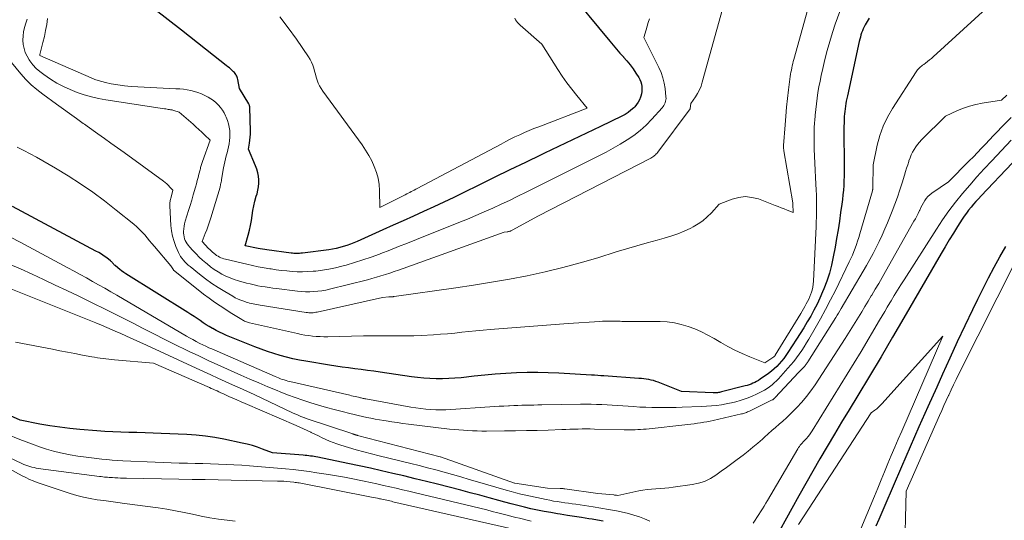
# Model space of a CAD drawing. Units: feet. Extents: x 1176671 to 1184172, y 7098870 to 7106355.
# Drawn here: x 1181449 to 1181682, y 7101065 to 7101183 of the extents above; entities that cross this region are included whole.
import ezdxf

# ---------------------------------------------------------------- set-up
doc = ezdxf.new("R2010")
doc.units = ezdxf.units.FT
doc.header["$MEASUREMENT"] = 0
doc.layers.add('Level 44', color=7, linetype='Continuous', lineweight=0)
doc.layers.add('Level 45', color=7, linetype='Continuous', lineweight=0)

msp = doc.modelspace()

# ---------------------------------------------------------------- linework, layer by layer
at = {"layer": 'Level 44', "color": 32, "linetype": 'Continuous', "lineweight": 30, "flags": 128}
for points, elevation in [([(1181577.86, 7101190.68), (1181588.13, 7101178.15), (1181588.92, 7101177.21), (1181589.73, 7101176.28), (1181590.55, 7101175.36), (1181591.38, 7101174.45), (1181591.42, 7101174.41), (1181592.22, 7101173.51), (1181592.97, 7101172.59), (1181593.68, 7101171.63), (1181594.35, 7101170.64), (1181594.99, 7101169.61), (1181595.27, 7101169.1), (1181595.5, 7101168.57), (1181595.64, 7101168.01), (1181595.74, 7101167.44), (1181595.77, 7101166.85), (1181595.74, 7101166.27), (1181595.65, 7101165.7), (1181595.5, 7101165.13), (1181595.45, 7101164.95), (1181595.2, 7101164.33), (1181594.9, 7101163.73), (1181594.51, 7101163.19), (1181594.07, 7101162.67), (1181593.81, 7101162.4), (1181593.17, 7101161.82), (1181592.49, 7101161.28), (1181591.77, 7101160.82), (1181591, 7101160.41), (1181585.96, 7101158), (1181582.64, 7101156.42), (1181579.33, 7101154.84), (1181576.03, 7101153.25), (1181572.72, 7101151.66), (1181571.92, 7101151.28), (1181568.22, 7101149.49), (1181564.52, 7101147.69), (1181560.83, 7101145.88), (1181557.14, 7101144.07), (1181553.63, 7101142.34), (1181551.26, 7101141.19), (1181548.88, 7101140.06), (1181546.49, 7101138.94), (1181544.09, 7101137.85), (1181541.69, 7101136.76), (1181539.29, 7101135.68), (1181536.89, 7101134.6), (1181534.48, 7101133.52), (1181528.4, 7101130.78), (1181527.59, 7101130.44), (1181526.77, 7101130.11), (1181525.94, 7101129.82), (1181525.09, 7101129.55), (1181524.24, 7101129.32), (1181523.39, 7101129.11), (1181522.52, 7101128.95), (1181521.65, 7101128.81), (1181515.41, 7101128.02), (1181515.08, 7101127.98), (1181514.76, 7101127.95), (1181514.43, 7101127.94), (1181514.09, 7101127.94), (1181513.76, 7101127.95), (1181513.43, 7101127.97), (1181513.11, 7101128), (1181512.78, 7101128.04), (1181507.04, 7101128.8), (1181506.51, 7101128.87), (1181505.99, 7101128.95), (1181505.46, 7101129.04), (1181504.94, 7101129.14), (1181501.87, 7101129.73), (1181502.58, 7101132.28), (1181502.88, 7101133.42), (1181503.14, 7101134.57), (1181503.35, 7101135.73), (1181503.53, 7101136.9), (1181503.53, 7101136.93), (1181503.71, 7101138.08), (1181503.92, 7101139.22), (1181504.19, 7101140.35), (1181504.5, 7101141.47), (1181504.68, 7101142.08), (1181504.88, 7101142.9), (1181505.02, 7101143.72), (1181505.08, 7101144.55), (1181505.08, 7101145.39), (1181505, 7101146.23), (1181504.86, 7101147.05), (1181504.63, 7101147.85), (1181504.35, 7101148.64), (1181502.7, 7101152.63), (1181502.92, 7101154.03), (1181503.01, 7101154.74), (1181503.07, 7101155.44), (1181503.1, 7101156.15), (1181503.1, 7101156.86), (1181502.98, 7101162.47), (1181502.98, 7101162.58), (1181502.96, 7101162.69), (1181502.94, 7101162.8), (1181502.91, 7101162.91), (1181502.88, 7101163.02), (1181502.83, 7101163.13), (1181502.78, 7101163.23), (1181502.73, 7101163.33), (1181500.57, 7101166.98), (1181500.12, 7101169.12), (1181500.06, 7101169.38), (1181499.98, 7101169.62), (1181499.88, 7101169.86), (1181499.76, 7101170.1), (1181499.63, 7101170.32), (1181499.48, 7101170.53), (1181499.32, 7101170.73), (1181499.14, 7101170.92), (1181498.83, 7101171.2), (1181498.49, 7101171.52), (1181498.14, 7101171.84), (1181497.78, 7101172.14), (1181497.42, 7101172.44), (1181494.39, 7101174.82), (1181492.5, 7101176.31), (1181490.62, 7101177.79), (1181488.73, 7101179.27), (1181486.84, 7101180.75), (1181477.35, 7101188.19)], 2250), ([(1181649.5, 7101183.63), (1181648.61, 7101182.07), (1181648.36, 7101181.6), (1181648.13, 7101181.13), (1181647.93, 7101180.64), (1181647.75, 7101180.14), (1181647.59, 7101179.64), (1181647.44, 7101179.13), (1181647.3, 7101178.61), (1181647.18, 7101178.1), (1181644.37, 7101165.22), (1181644.24, 7101164.61), (1181644.12, 7101164), (1181644.01, 7101163.4), (1181643.91, 7101162.79), (1181643.83, 7101162.18), (1181643.75, 7101161.56), (1181643.7, 7101160.95), (1181643.65, 7101160.33), (1181643.64, 7101160.18), (1181643.61, 7101159.49), (1181643.59, 7101158.79), (1181643.57, 7101158.1), (1181643.57, 7101157.4), (1181643.63, 7101148.43), (1181643.63, 7101147.32), (1181643.61, 7101146.22), (1181643.56, 7101145.11), (1181643.5, 7101144.01), (1181643.42, 7101142.9), (1181643.32, 7101141.8), (1181643.2, 7101140.7), (1181643.06, 7101139.61), (1181642.78, 7101137.66), (1181642.48, 7101135.59), (1181642.16, 7101133.53), (1181641.82, 7101131.46), (1181641.46, 7101129.41), (1181641.04, 7101127.13), (1181640.62, 7101125.19), (1181640.13, 7101123.28), (1181639.51, 7101121.41), (1181638.81, 7101119.55), (1181638.52, 7101118.84), (1181637.88, 7101117.37), (1181637.2, 7101115.93), (1181636.47, 7101114.51), (1181635.7, 7101113.11), (1181634.89, 7101111.73), (1181634.06, 7101110.36), (1181633.22, 7101109.01), (1181632.36, 7101107.66), (1181630.32, 7101104.5), (1181629.84, 7101103.8), (1181629.34, 7101103.12), (1181628.8, 7101102.46), (1181628.25, 7101101.82), (1181627.66, 7101101.21), (1181627.04, 7101100.63), (1181626.39, 7101100.09), (1181625.71, 7101099.57), (1181623.71, 7101098.16), (1181623.31, 7101097.89), (1181622.9, 7101097.65), (1181622.47, 7101097.42), (1181622.03, 7101097.22), (1181621.59, 7101097.03), (1181621.14, 7101096.87), (1181620.68, 7101096.72), (1181620.21, 7101096.59), (1181614.62, 7101095.17), (1181614.38, 7101095.11), (1181614.13, 7101095.06), (1181613.88, 7101095.02), (1181613.63, 7101094.99), (1181613.38, 7101094.96), (1181613.13, 7101094.95), (1181612.88, 7101094.94), (1181612.62, 7101094.95), (1181605.09, 7101095.24), (1181599.63, 7101097.46), (1181599.08, 7101097.67), (1181598.53, 7101097.85), (1181597.96, 7101097.99), (1181597.38, 7101098.11), (1181596.8, 7101098.2), (1181596.22, 7101098.28), (1181595.63, 7101098.34), (1181595.04, 7101098.39), (1181586.77, 7101098.97), (1181586.03, 7101099.02), (1181585.3, 7101099.07), (1181584.57, 7101099.11), (1181583.84, 7101099.15), (1181576.12, 7101099.6), (1181573.61, 7101099.71), (1181571.1, 7101099.76), (1181568.59, 7101099.75), (1181566.08, 7101099.68), (1181563.57, 7101099.54), (1181561.06, 7101099.38), (1181558.55, 7101099.16), (1181556.05, 7101098.9), (1181552.98, 7101098.55), (1181551.51, 7101098.42), (1181550.04, 7101098.32), (1181548.56, 7101098.28), (1181547.09, 7101098.28), (1181545.61, 7101098.33), (1181544.14, 7101098.43), (1181542.67, 7101098.58), (1181541.2, 7101098.76), (1181533.84, 7101099.85), (1181532.34, 7101100.06), (1181530.84, 7101100.27), (1181529.34, 7101100.47), (1181527.84, 7101100.66), (1181526.34, 7101100.86), (1181524.84, 7101101.06), (1181523.34, 7101101.29), (1181521.85, 7101101.52), (1181516.26, 7101102.43), (1181514.72, 7101102.71), (1181513.18, 7101103.03), (1181511.66, 7101103.4), (1181510.14, 7101103.8), (1181508.64, 7101104.26), (1181507.15, 7101104.74), (1181505.67, 7101105.27), (1181504.2, 7101105.84), (1181497.49, 7101108.54), (1181496.65, 7101108.9), (1181495.82, 7101109.28), (1181495.01, 7101109.7), (1181494.21, 7101110.15), (1181494.12, 7101110.2), (1181493.38, 7101110.64), (1181492.64, 7101111.09), (1181491.92, 7101111.56), (1181491.2, 7101112.04), (1181490.49, 7101112.53), (1181489.77, 7101113), (1181489.04, 7101113.47), (1181488.32, 7101113.94), (1181473.63, 7101123.14), (1181473.14, 7101123.47), (1181472.65, 7101123.81), (1181472.19, 7101124.17), (1181471.73, 7101124.55), (1181471.13, 7101125.07), (1181470.99, 7101125.21), (1181470.84, 7101125.35), (1181470.71, 7101125.49), (1181470.58, 7101125.64), (1181470.44, 7101125.79), (1181470.3, 7101125.93), (1181470.16, 7101126.06), (1181470, 7101126.19), (1181469.11, 7101126.87), (1181468.49, 7101127.31), (1181467.86, 7101127.74), (1181467.22, 7101128.13), (1181466.56, 7101128.51), (1181446.81, 7101139.09)], 2240), ([(1181690.7, 7101157.06), (1181675.99, 7101141.55), (1181675.38, 7101140.9), (1181674.78, 7101140.24), (1181674.2, 7101139.57), (1181673.63, 7101138.89), (1181673.07, 7101138.2), (1181672.53, 7101137.49), (1181672.02, 7101136.76), (1181671.53, 7101136.02), (1181670.46, 7101134.35), (1181669.46, 7101132.76), (1181668.47, 7101131.15), (1181667.5, 7101129.54), (1181666.55, 7101127.91), (1181657.76, 7101112.74), (1181655.06, 7101108.12), (1181652.34, 7101103.5), (1181649.59, 7101098.91), (1181646.83, 7101094.32), (1181644.76, 7101090.93), (1181643.02, 7101088.05), (1181641.29, 7101085.16), (1181639.58, 7101082.26), (1181637.88, 7101079.35), (1181636.19, 7101076.43), (1181634.52, 7101073.51), (1181632.87, 7101070.57), (1181631.23, 7101067.63), (1181627.03, 7101060.04)], 2230), ([(1181651.21, 7101063.48), (1181651.91, 7101065.1), (1181652.62, 7101066.73), (1181653.32, 7101068.35), (1181657.28, 7101077.53), (1181659.33, 7101082.26), (1181661.39, 7101086.98), (1181663.48, 7101091.69), (1181665.58, 7101096.4), (1181666.94, 7101099.43), (1181668.67, 7101103.26), (1181670.43, 7101107.08), (1181672.22, 7101110.88), (1181674.03, 7101114.67), (1181675.22, 7101117.14), (1181676.47, 7101119.68), (1181677.76, 7101122.2), (1181679.09, 7101124.69), (1181680.46, 7101127.17), (1181681.88, 7101129.61)], 2230), ([(1181586.57, 7101064.58), (1181585.27, 7101064.82), (1181583.96, 7101065.04), (1181583.19, 7101065.16), (1181581.49, 7101065.43), (1181579.8, 7101065.7), (1181578.11, 7101065.97), (1181576.41, 7101066.24), (1181575.77, 7101066.34), (1181574.2, 7101066.61), (1181572.62, 7101066.9), (1181571.06, 7101067.22), (1181569.49, 7101067.55), (1181567.94, 7101067.92), (1181566.38, 7101068.29), (1181564.83, 7101068.69), (1181563.29, 7101069.11), (1181561.88, 7101069.49), (1181559.64, 7101070.11), (1181557.39, 7101070.71), (1181555.14, 7101071.31), (1181552.89, 7101071.9), (1181547.38, 7101073.32), (1181544.75, 7101073.99), (1181542.11, 7101074.65), (1181539.46, 7101075.29), (1181536.82, 7101075.91), (1181534.16, 7101076.51), (1181531.51, 7101077.1), (1181528.85, 7101077.67), (1181526.19, 7101078.24), (1181519.05, 7101079.72), (1181518.62, 7101079.8), (1181518.2, 7101079.88), (1181517.77, 7101079.95), (1181517.34, 7101080.01), (1181516.92, 7101080.07), (1181516.49, 7101080.12), (1181516.06, 7101080.16), (1181515.62, 7101080.2), (1181508.37, 7101080.75), (1181506, 7101081.66), (1181504.81, 7101082.09), (1181503.6, 7101082.47), (1181502.38, 7101082.8), (1181501.15, 7101083.08), (1181496.84, 7101083.97), (1181494.66, 7101084.37), (1181492.47, 7101084.7), (1181490.26, 7101084.92), (1181488.05, 7101085.08), (1181481.97, 7101085.37), (1181480.08, 7101085.45), (1181478.18, 7101085.52), (1181476.28, 7101085.57), (1181474.38, 7101085.61), (1181472.48, 7101085.66), (1181470.59, 7101085.74), (1181468.69, 7101085.84), (1181466.8, 7101085.98), (1181462.72, 7101086.3), (1181460.35, 7101086.53), (1181458, 7101086.81), (1181455.65, 7101087.17), (1181453.31, 7101087.58), (1181448.64, 7101088.49), (1181436.03, 7101094.09)], 2230)]:
    msp.add_lwpolyline(points, dxfattribs=dict(at, elevation=elevation))
at = {"layer": 'Level 45', "color": 32, "linetype": 'Continuous', "lineweight": 0, "flags": 128}
for points, elevation in [([(1181637.4, 7101194.36), (1181631.7, 7101173.87), (1181631.57, 7101173.37), (1181631.44, 7101172.87), (1181631.33, 7101172.37), (1181631.22, 7101171.86), (1181631.12, 7101171.35), (1181631.03, 7101170.84), (1181630.95, 7101170.33), (1181630.87, 7101169.81), (1181630.46, 7101166.68), (1181630.21, 7101164.6), (1181629.98, 7101162.52), (1181629.79, 7101160.43), (1181629.62, 7101158.34), (1181629.28, 7101153.45), (1181629.27, 7101153.3), (1181629.27, 7101153.14), (1181629.27, 7101152.99), (1181629.28, 7101152.83), (1181629.29, 7101152.68), (1181629.31, 7101152.53), (1181629.33, 7101152.37), (1181629.35, 7101152.22), (1181631.45, 7101139.89), (1181631.46, 7101139.87), (1181631.46, 7101139.85), (1181631.46, 7101139.83), (1181631.46, 7101139.81), (1181631.47, 7101139.74), (1181631.47, 7101139.72), (1181631.47, 7101139.71), (1181631.47, 7101139.69), (1181631.47, 7101139.67), (1181631.54, 7101137.64), (1181630.13, 7101138.2), (1181629.43, 7101138.49), (1181628.72, 7101138.76), (1181628.01, 7101139.04), (1181627.31, 7101139.31), (1181623.31, 7101140.83), (1181621.76, 7101141.22), (1181620.22, 7101141.39), (1181618.68, 7101141.21), (1181617.15, 7101140.8), (1181614.07, 7101139.61), (1181612.21, 7101137.55), (1181611.23, 7101136.58), (1181610.19, 7101135.69), (1181609.06, 7101134.92), (1181607.87, 7101134.23), (1181607.32, 7101133.95), (1181605.78, 7101133.23), (1181604.23, 7101132.57), (1181602.63, 7101132.02), (1181601.01, 7101131.53), (1181599.4, 7101131.11), (1181596.96, 7101130.44), (1181594.53, 7101129.76), (1181592.1, 7101129.04), (1181589.68, 7101128.3), (1181585.29, 7101126.93), (1181581.17, 7101125.71), (1181577.02, 7101124.58), (1181572.84, 7101123.59), (1181568.64, 7101122.68), (1181564.42, 7101121.88), (1181560.18, 7101121.13), (1181555.94, 7101120.44), (1181551.69, 7101119.8), (1181537.13, 7101117.74), (1181537.01, 7101117.73), (1181536.88, 7101117.71), (1181536.76, 7101117.7), (1181536.63, 7101117.69), (1181536.56, 7101117.69), (1181536.47, 7101117.68), (1181536.39, 7101117.68), (1181536.3, 7101117.68), (1181536.21, 7101117.68), (1181536.12, 7101117.67), (1181536.03, 7101117.67), (1181535.94, 7101117.67), (1181535.85, 7101117.66), (1181534.38, 7101117.53), (1181518.92, 7101114.08), (1181518.6, 7101114.02), (1181518.27, 7101113.97), (1181517.94, 7101113.93), (1181517.62, 7101113.91), (1181517.29, 7101113.91), (1181516.96, 7101113.92), (1181516.63, 7101113.95), (1181516.31, 7101113.99), (1181505.46, 7101115.73), (1181505.04, 7101115.8), (1181504.62, 7101115.86), (1181504.19, 7101115.94), (1181503.77, 7101116.01), (1181503.36, 7101116.09), (1181502.94, 7101116.19), (1181502.53, 7101116.3), (1181502.12, 7101116.43), (1181501.55, 7101116.62), (1181500.87, 7101116.87), (1181500.2, 7101117.15), (1181499.55, 7101117.47), (1181498.92, 7101117.81), (1181497.04, 7101118.92), (1181495.5, 7101119.87), (1181493.98, 7101120.87), (1181492.51, 7101121.93), (1181491.07, 7101123.04), (1181488.84, 7101124.83), (1181488.42, 7101125.19), (1181488.01, 7101125.56), (1181487.63, 7101125.95), (1181487.26, 7101126.35), (1181486.92, 7101126.79), (1181486.61, 7101127.23), (1181486.34, 7101127.71), (1181486.1, 7101128.2), (1181485.5, 7101129.57), (1181485.05, 7101130.78), (1181484.69, 7101132.01), (1181484.46, 7101133.27), (1181484.32, 7101134.55), (1181484.05, 7101139.23), (1181484.04, 7101139.49), (1181484.05, 7101139.74), (1181484.07, 7101139.99), (1181484.11, 7101140.24), (1181484.16, 7101140.5), (1181484.21, 7101140.74), (1181484.27, 7101140.99), (1181484.33, 7101141.24), (1181484.77, 7101142.88), (1181484.09, 7101143.66), (1181483.74, 7101144.04), (1181483.37, 7101144.4), (1181482.98, 7101144.74), (1181482.57, 7101145.05), (1181473.24, 7101151.81), (1181471.68, 7101152.93), (1181470.13, 7101154.05), (1181468.56, 7101155.16), (1181467, 7101156.28), (1181464.52, 7101158.04), (1181464.19, 7101158.27), (1181463.87, 7101158.5), (1181463.55, 7101158.72), (1181463.22, 7101158.95), (1181462.9, 7101159.18), (1181462.58, 7101159.41), (1181462.26, 7101159.65), (1181461.94, 7101159.88), (1181457.23, 7101163.29), (1181453.97, 7101165.62), (1181452.57, 7101166.7), (1181451.23, 7101167.85), (1181449.99, 7101169.1), (1181448.81, 7101170.41), (1181446.55, 7101173.15)], 2244), ([(1181615.2, 7101187.17), (1181610.04, 7101168.44), (1181609.74, 7101167.54), (1181609.39, 7101166.66), (1181608.94, 7101165.82), (1181608.44, 7101165.01), (1181607.35, 7101163.43), (1181607.21, 7101162.28), (1181607.17, 7101162.19), (1181599.49, 7101151.9), (1181599.33, 7101151.69), (1181599.15, 7101151.49), (1181598.96, 7101151.3), (1181598.76, 7101151.12), (1181598.55, 7101150.95), (1181598.33, 7101150.79), (1181598.1, 7101150.65), (1181597.87, 7101150.52), (1181571.27, 7101136.88), (1181565.05, 7101133.42), (1181564.91, 7101133.35), (1181564.77, 7101133.29), (1181564.63, 7101133.24), (1181564.48, 7101133.19), (1181564.33, 7101133.15), (1181564.18, 7101133.11), (1181564.03, 7101133.08), (1181563.87, 7101133.06), (1181563.2, 7101132.96), (1181539.23, 7101124.39), (1181538.19, 7101124.02), (1181537.15, 7101123.66), (1181536.1, 7101123.31), (1181535.05, 7101122.96), (1181534, 7101122.62), (1181532.94, 7101122.3), (1181531.88, 7101122.01), (1181530.81, 7101121.73), (1181521.86, 7101119.5), (1181520.93, 7101119.29), (1181519.99, 7101119.12), (1181519.05, 7101119), (1181518.1, 7101118.92), (1181517.14, 7101118.89), (1181516.19, 7101118.89), (1181515.24, 7101118.94), (1181514.29, 7101119.03), (1181509.32, 7101119.63), (1181508.43, 7101119.75), (1181507.53, 7101119.87), (1181506.64, 7101120.01), (1181505.74, 7101120.16), (1181504.85, 7101120.32), (1181503.97, 7101120.5), (1181503.09, 7101120.72), (1181502.22, 7101120.95), (1181500.32, 7101121.48), (1181499.3, 7101121.8), (1181498.3, 7101122.17), (1181497.33, 7101122.6), (1181496.38, 7101123.08), (1181495.46, 7101123.61), (1181494.56, 7101124.18), (1181493.7, 7101124.81), (1181492.86, 7101125.46), (1181492.57, 7101125.7), (1181491.77, 7101126.39), (1181491, 7101127.1), (1181490.25, 7101127.85), (1181489.52, 7101128.62), (1181488.72, 7101129.5), (1181488.43, 7101129.85), (1181488.16, 7101130.22), (1181487.92, 7101130.61), (1181487.7, 7101131.02), (1181487.54, 7101131.44), (1181487.41, 7101131.87), (1181487.34, 7101132.32), (1181487.31, 7101132.78), (1181487.32, 7101133.12), (1181487.35, 7101133.75), (1181487.42, 7101134.37), (1181487.55, 7101134.99), (1181487.71, 7101135.6), (1181488.1, 7101136.85), (1181488.48, 7101138.09), (1181488.85, 7101139.32), (1181489.22, 7101140.56), (1181489.59, 7101141.8), (1181490.12, 7101143.65), (1181490.34, 7101144.41), (1181490.55, 7101145.17), (1181490.75, 7101145.94), (1181490.95, 7101146.71), (1181491.2, 7101147.76), (1181491.27, 7101148.01), (1181491.33, 7101148.25), (1181491.4, 7101148.5), (1181491.47, 7101148.74), (1181491.54, 7101148.99), (1181491.62, 7101149.23), (1181491.7, 7101149.47), (1181491.78, 7101149.72), (1181493.58, 7101154.71), (1181492.26, 7101156.01), (1181491.59, 7101156.65), (1181490.92, 7101157.29), (1181490.23, 7101157.92), (1181489.54, 7101158.53), (1181486.27, 7101161.41), (1181485, 7101161.79), (1181484.8, 7101161.84), (1181484.6, 7101161.89), (1181484.4, 7101161.93), (1181484.2, 7101161.96), (1181484, 7101161.99), (1181483.69, 7101162.04), (1181483.39, 7101162.09), (1181483.09, 7101162.13), (1181482.78, 7101162.18), (1181468.93, 7101164.32), (1181467.2, 7101164.64), (1181465.48, 7101165.03), (1181463.79, 7101165.5), (1181462.11, 7101166.05), (1181460.47, 7101166.7), (1181458.88, 7101167.43), (1181457.34, 7101168.27), (1181455.85, 7101169.2), (1181454.22, 7101170.29), (1181453.3, 7101170.99), (1181452.44, 7101171.74), (1181451.66, 7101172.59), (1181450.94, 7101173.49), (1181450.77, 7101173.73), (1181450.26, 7101174.59), (1181449.83, 7101175.48), (1181449.55, 7101176.43), (1181449.36, 7101177.41), (1181449.3, 7101178.42), (1181449.32, 7101179.42), (1181449.45, 7101180.42), (1181449.65, 7101181.4), (1181449.66, 7101181.43), (1181449.95, 7101182.43), (1181450.28, 7101183.41)], 2246), ([(1181677.22, 7101185.9), (1181664.69, 7101174.5), (1181664.24, 7101174.11), (1181663.79, 7101173.72), (1181663.33, 7101173.35), (1181662.86, 7101172.99), (1181662.43, 7101172.67), (1181662.17, 7101172.47), (1181661.92, 7101172.27), (1181661.68, 7101172.07), (1181661.44, 7101171.86), (1181661.21, 7101171.64), (1181660.99, 7101171.41), (1181660.79, 7101171.16), (1181660.61, 7101170.9), (1181655.03, 7101162.27), (1181653.85, 7101160.22), (1181652.84, 7101158.1), (1181652.06, 7101155.89), (1181651.45, 7101153.6), (1181650.46, 7101148.94), (1181650.39, 7101143.41), (1181650.39, 7101143.33), (1181650.39, 7101143.25), (1181650.38, 7101143.17), (1181650.36, 7101143.09), (1181650.35, 7101143.02), (1181650.33, 7101142.94), (1181650.31, 7101142.86), (1181650.29, 7101142.79), (1181647.3, 7101132.56), (1181647.05, 7101131.72), (1181646.78, 7101130.88), (1181646.5, 7101130.04), (1181646.2, 7101129.21), (1181645.89, 7101128.39), (1181645.56, 7101127.57), (1181645.2, 7101126.77), (1181644.83, 7101125.97), (1181641.53, 7101119.21), (1181640.39, 7101116.94), (1181639.22, 7101114.68), (1181638, 7101112.45), (1181636.75, 7101110.24), (1181635.27, 7101107.69), (1181634.72, 7101106.77), (1181634.16, 7101105.86), (1181633.57, 7101104.97), (1181632.98, 7101104.09), (1181632.35, 7101103.23), (1181631.7, 7101102.39), (1181631.02, 7101101.57), (1181630.32, 7101100.77), (1181628.08, 7101098.3), (1181627.59, 7101097.78), (1181627.08, 7101097.29), (1181626.54, 7101096.83), (1181625.98, 7101096.38), (1181625.39, 7101095.98), (1181624.79, 7101095.59), (1181624.17, 7101095.25), (1181623.53, 7101094.93), (1181622.83, 7101094.61), (1181621.88, 7101094.2), (1181620.93, 7101093.81), (1181619.96, 7101093.47), (1181618.98, 7101093.14), (1181617.99, 7101092.86), (1181616.99, 7101092.61), (1181615.98, 7101092.4), (1181614.96, 7101092.22), (1181614.61, 7101092.16), (1181613.41, 7101092), (1181612.21, 7101091.86), (1181611, 7101091.77), (1181609.79, 7101091.71), (1181605.31, 7101091.55), (1181603.87, 7101091.51), (1181602.44, 7101091.48), (1181600.99, 7101091.47), (1181599.55, 7101091.47), (1181598.11, 7101091.49), (1181596.68, 7101091.54), (1181595.24, 7101091.61), (1181593.8, 7101091.7), (1181591.24, 7101091.88), (1181590, 7101091.97), (1181588.75, 7101092.05), (1181587.5, 7101092.12), (1181586.26, 7101092.19), (1181585.01, 7101092.24), (1181583.76, 7101092.28), (1181582.51, 7101092.29), (1181581.26, 7101092.28), (1181572.11, 7101092.11), (1181571.15, 7101092.09), (1181570.19, 7101092.08), (1181569.24, 7101092.06), (1181568.28, 7101092.04), (1181567.32, 7101092.01), (1181566.36, 7101091.98), (1181565.41, 7101091.95), (1181564.45, 7101091.9), (1181564.17, 7101091.89), (1181563.07, 7101091.83), (1181561.97, 7101091.77), (1181560.88, 7101091.7), (1181559.78, 7101091.63), (1181550.54, 7101091), (1181549.35, 7101090.95), (1181548.16, 7101090.92), (1181546.97, 7101090.95), (1181545.78, 7101091.01), (1181544.59, 7101091.11), (1181543.41, 7101091.24), (1181542.23, 7101091.41), (1181541.05, 7101091.61), (1181530.43, 7101093.54), (1181530.21, 7101093.58), (1181530, 7101093.62), (1181529.78, 7101093.66), (1181529.56, 7101093.71), (1181529.34, 7101093.76), (1181529.13, 7101093.8), (1181528.91, 7101093.85), (1181528.69, 7101093.9), (1181528.29, 7101094), (1181527.87, 7101094.09), (1181527.45, 7101094.19), (1181527.03, 7101094.29), (1181526.61, 7101094.39), (1181512.46, 7101097.63), (1181512.01, 7101097.75), (1181511.56, 7101097.87), (1181511.12, 7101098), (1181510.67, 7101098.15), (1181510.24, 7101098.31), (1181509.8, 7101098.48), (1181509.37, 7101098.65), (1181508.94, 7101098.83), (1181494, 7101105.34), (1181493.28, 7101105.65), (1181492.57, 7101105.98), (1181491.87, 7101106.32), (1181491.17, 7101106.67), (1181491.02, 7101106.74), (1181490.25, 7101107.14), (1181489.49, 7101107.55), (1181488.73, 7101107.97), (1181487.98, 7101108.4), (1181471.51, 7101118.04), (1181470.08, 7101118.88), (1181468.64, 7101119.71), (1181467.2, 7101120.53), (1181465.75, 7101121.34), (1181464.3, 7101122.15), (1181462.85, 7101122.95), (1181461.39, 7101123.75), (1181459.93, 7101124.54), (1181448.64, 7101130.62), (1181446.38, 7101131.8)], 2238), ([(1181642.57, 7101185.21), (1181641.5, 7101182.17), (1181640.85, 7101180.21), (1181640.19, 7101178.11), (1181639.58, 7101175.99), (1181639.04, 7101173.86), (1181638.53, 7101171.71), (1181638.17, 7101170.05), (1181637.9, 7101168.72), (1181637.64, 7101167.39), (1181637.42, 7101166.06), (1181637.21, 7101164.72), (1181637.03, 7101163.38), (1181636.88, 7101162.04), (1181636.75, 7101160.69), (1181636.65, 7101159.35), (1181636.63, 7101159.01), (1181636.55, 7101157.49), (1181636.51, 7101155.98), (1181636.51, 7101154.46), (1181636.54, 7101152.94), (1181636.55, 7101152.63), (1181636.61, 7101150.96), (1181636.67, 7101149.29), (1181636.75, 7101147.62), (1181636.83, 7101145.95), (1181636.99, 7101142.91), (1181637.03, 7101141.84), (1181637.06, 7101140.77), (1181637.08, 7101139.7), (1181637.07, 7101138.63), (1181637.05, 7101137.56), (1181637.03, 7101136.49), (1181636.99, 7101135.42), (1181636.95, 7101134.35), (1181636.38, 7101121.41), (1181636.31, 7101120.68), (1181636.2, 7101119.95), (1181636.03, 7101119.23), (1181635.81, 7101118.52), (1181635.74, 7101118.35), (1181635.5, 7101117.74), (1181635.25, 7101117.15), (1181634.96, 7101116.56), (1181634.65, 7101115.99), (1181634.32, 7101115.43), (1181633.99, 7101114.87), (1181633.66, 7101114.31), (1181633.32, 7101113.75), (1181627.32, 7101103.84), (1181627.28, 7101103.79), (1181627.25, 7101103.74), (1181627.21, 7101103.69), (1181627.17, 7101103.64), (1181627.12, 7101103.6), (1181627.08, 7101103.56), (1181627.03, 7101103.52), (1181626.98, 7101103.48), (1181624.85, 7101102.07), (1181621.28, 7101103.5), (1181619.51, 7101104.25), (1181617.77, 7101105.06), (1181616.07, 7101105.95), (1181614.4, 7101106.89), (1181612.88, 7101107.79), (1181611.38, 7101108.62), (1181609.86, 7101109.39), (1181608.3, 7101110.07), (1181606.7, 7101110.68), (1181605.08, 7101111.17), (1181603.43, 7101111.54), (1181601.75, 7101111.75), (1181600.06, 7101111.84), (1181592.43, 7101111.87), (1181591.97, 7101111.88), (1181591.5, 7101111.88), (1181591.04, 7101111.88), (1181590.58, 7101111.89), (1181590.11, 7101111.89), (1181589.65, 7101111.9), (1181589.18, 7101111.91), (1181588.72, 7101111.92), (1181588.36, 7101111.92), (1181587.71, 7101111.93), (1181587.06, 7101111.92), (1181586.42, 7101111.9), (1181585.77, 7101111.87), (1181578.33, 7101111.4), (1181559.84, 7101109.95), (1181558.16, 7101109.81), (1181556.48, 7101109.66), (1181554.81, 7101109.48), (1181553.14, 7101109.29), (1181551.46, 7101109.11), (1181549.79, 7101108.95), (1181548.11, 7101108.82), (1181546.43, 7101108.71), (1181543.52, 7101108.55), (1181541.81, 7101108.48), (1181540.11, 7101108.43), (1181538.41, 7101108.42), (1181536.7, 7101108.43), (1181535, 7101108.46), (1181533.29, 7101108.46), (1181531.59, 7101108.45), (1181529.88, 7101108.43), (1181521.4, 7101108.25), (1181520.5, 7101108.25), (1181519.6, 7101108.27), (1181518.7, 7101108.32), (1181517.8, 7101108.4), (1181516.91, 7101108.5), (1181516.02, 7101108.63), (1181515.13, 7101108.79), (1181514.25, 7101108.97), (1181502.91, 7101111.56), (1181502.67, 7101111.62), (1181502.43, 7101111.69), (1181502.2, 7101111.77), (1181501.97, 7101111.85), (1181501.74, 7101111.95), (1181501.51, 7101112.06), (1181501.29, 7101112.18), (1181501.08, 7101112.3), (1181498.71, 7101113.76), (1181496, 7101115.52), (1181494.65, 7101116.43), (1181493.33, 7101117.35), (1181492.04, 7101118.32), (1181490.76, 7101119.31), (1181484.95, 7101123.96), (1181484.88, 7101124.03), (1181484.28, 7101125.01), (1181480.4, 7101129.59), (1181479.82, 7101130.27), (1181479.25, 7101130.96), (1181478.67, 7101131.65), (1181478.1, 7101132.33), (1181477.5, 7101133), (1181476.89, 7101133.65), (1181476.23, 7101134.26), (1181475.55, 7101134.84), (1181471.38, 7101138.21), (1181468.63, 7101140.36), (1181465.83, 7101142.43), (1181462.94, 7101144.39), (1181460.01, 7101146.27), (1181457.01, 7101148.13), (1181455.53, 7101149.02), (1181454.04, 7101149.89), (1181452.53, 7101150.73), (1181451.01, 7101151.54), (1181449.47, 7101152.33), (1181447.92, 7101153.1)], 2242), ([(1181565.66, 7101183.62), (1181565.86, 7101183.25), (1181566.09, 7101182.91), (1181566.34, 7101182.58), (1181566.62, 7101182.27), (1181566.92, 7101181.98), (1181572.04, 7101177.44), (1181575.85, 7101171.47), (1181576.91, 7101169.88), (1181578, 7101168.31), (1181579.15, 7101166.79), (1181580.34, 7101165.29), (1181582.78, 7101162.34), (1181571.34, 7101157.93), (1181570.2, 7101157.48), (1181569.07, 7101157.02), (1181567.95, 7101156.53), (1181566.83, 7101156.02), (1181565.72, 7101155.5), (1181564.62, 7101154.96), (1181563.52, 7101154.41), (1181562.44, 7101153.84), (1181542.58, 7101143.31), (1181542.23, 7101143.13), (1181541.87, 7101142.94), (1181541.52, 7101142.76), (1181541.16, 7101142.58), (1181540.81, 7101142.4), (1181540.45, 7101142.22), (1181540.1, 7101142.04), (1181539.74, 7101141.85), (1181533.73, 7101138.8), (1181533.66, 7101142.83), (1181533.55, 7101144.29), (1181533.32, 7101145.72), (1181532.94, 7101147.12), (1181532.44, 7101148.5), (1181531.82, 7101149.83), (1181531.14, 7101151.14), (1181530.37, 7101152.39), (1181529.54, 7101153.61), (1181520.24, 7101166.33), (1181519.84, 7101166.95), (1181519.48, 7101167.59), (1181519.18, 7101168.26), (1181518.93, 7101168.96), (1181518.92, 7101168.98), (1181518.71, 7101169.68), (1181518.5, 7101170.39), (1181518.3, 7101171.09), (1181518.1, 7101171.8), (1181517.87, 7101172.5), (1181517.6, 7101173.17), (1181517.26, 7101173.81), (1181516.88, 7101174.44), (1181513.99, 7101178.67), (1181512.07, 7101181.34), (1181510.06, 7101183.94)], 2252), ([(1181597.56, 7101183.45), (1181597.27, 7101182.58), (1181596.99, 7101181.7), (1181596.73, 7101180.82), (1181596.22, 7101179.05), (1181599.78, 7101171.98), (1181600.31, 7101170.77), (1181600.74, 7101169.53), (1181601.04, 7101168.24), (1181601.25, 7101166.94), (1181601.45, 7101164.99), (1181601.46, 7101164.64), (1181601.44, 7101164.29), (1181601.37, 7101163.94), (1181601.27, 7101163.6), (1181601.13, 7101163.28), (1181600.96, 7101162.97), (1181600.76, 7101162.68), (1181600.54, 7101162.4), (1181598.09, 7101159.69), (1181596.75, 7101158.32), (1181595.35, 7101157.04), (1181593.84, 7101155.88), (1181592.27, 7101154.8), (1181590.63, 7101153.81), (1181588.97, 7101152.85), (1181587.28, 7101151.94), (1181585.58, 7101151.05), (1181568.33, 7101142.43), (1181566.37, 7101141.47), (1181564.41, 7101140.51), (1181562.43, 7101139.58), (1181560.45, 7101138.67), (1181558.46, 7101137.78), (1181556.46, 7101136.91), (1181554.45, 7101136.06), (1181552.43, 7101135.24), (1181542.4, 7101131.23), (1181540.3, 7101130.39), (1181538.19, 7101129.56), (1181536.09, 7101128.74), (1181533.98, 7101127.93), (1181533.66, 7101127.8), (1181531.7, 7101127.08), (1181529.73, 7101126.4), (1181527.74, 7101125.77), (1181525.74, 7101125.19), (1181524.75, 7101124.91), (1181523.22, 7101124.54), (1181521.69, 7101124.21), (1181520.14, 7101123.97), (1181518.58, 7101123.79), (1181517.94, 7101123.73), (1181516.7, 7101123.65), (1181515.45, 7101123.61), (1181514.2, 7101123.63), (1181512.96, 7101123.69), (1181511.71, 7101123.8), (1181510.47, 7101123.93), (1181509.23, 7101124.09), (1181507.99, 7101124.27), (1181507.72, 7101124.31), (1181506.36, 7101124.55), (1181504.99, 7101124.8), (1181503.64, 7101125.08), (1181502.29, 7101125.39), (1181497.19, 7101126.58), (1181496.83, 7101126.68), (1181496.47, 7101126.79), (1181496.12, 7101126.93), (1181495.78, 7101127.09), (1181495.45, 7101127.27), (1181495.13, 7101127.47), (1181494.82, 7101127.69), (1181494.52, 7101127.92), (1181494.46, 7101127.98), (1181494.14, 7101128.26), (1181493.83, 7101128.54), (1181493.53, 7101128.84), (1181493.23, 7101129.14), (1181491.69, 7101130.77), (1181492.43, 7101132.63), (1181492.79, 7101133.56), (1181493.14, 7101134.5), (1181493.45, 7101135.44), (1181493.76, 7101136.4), (1181495.94, 7101143.63), (1181496.07, 7101144.24), (1181496.13, 7101144.54), (1181496.19, 7101144.84), (1181496.24, 7101145.15), (1181496.3, 7101145.45), (1181496.78, 7101148.21), (1181496.91, 7101148.93), (1181497.06, 7101149.64), (1181497.22, 7101150.34), (1181497.4, 7101151.05), (1181497.58, 7101151.75), (1181497.75, 7101152.45), (1181497.91, 7101153.16), (1181498.07, 7101153.87), (1181498.08, 7101153.92), (1181498.19, 7101154.65), (1181498.27, 7101155.39), (1181498.27, 7101156.13), (1181498.24, 7101156.88), (1181498.22, 7101157.04), (1181498.1, 7101157.85), (1181497.93, 7101158.65), (1181497.68, 7101159.43), (1181497.38, 7101160.19), (1181497.23, 7101160.51), (1181496.87, 7101161.2), (1181496.48, 7101161.85), (1181496.03, 7101162.47), (1181495.53, 7101163.06), (1181494.99, 7101163.6), (1181494.4, 7101164.1), (1181493.77, 7101164.53), (1181493.11, 7101164.93), (1181492.32, 7101165.34), (1181491.52, 7101165.71), (1181490.71, 7101166.04), (1181489.87, 7101166.3), (1181489.01, 7101166.51), (1181488.14, 7101166.66), (1181487.26, 7101166.79), (1181486.38, 7101166.87), (1181485.5, 7101166.93), (1181476.46, 7101167.33), (1181474.88, 7101167.44), (1181473.31, 7101167.6), (1181471.75, 7101167.83), (1181470.19, 7101168.11), (1181468.86, 7101168.39), (1181467.99, 7101168.6), (1181467.12, 7101168.84), (1181466.28, 7101169.14), (1181465.44, 7101169.48), (1181453.32, 7101174.79), (1181453.28, 7101174.81), (1181453.27, 7101174.83), (1181453.26, 7101174.99), (1181454.03, 7101177.87), (1181454.37, 7101179.28), (1181454.67, 7101180.7), (1181454.92, 7101182.12), (1181455.12, 7101183.56)], 2248), ([(1181682.1, 7101165.42), (1181680.82, 7101164.23), (1181676.27, 7101163.5), (1181674.76, 7101163.19), (1181673.28, 7101162.81), (1181671.83, 7101162.31), (1181670.41, 7101161.73), (1181667.6, 7101160.44), (1181661.94, 7101154.81), (1181661.44, 7101154.28), (1181660.97, 7101153.73), (1181660.54, 7101153.14), (1181660.14, 7101152.54), (1181659.78, 7101151.9), (1181659.46, 7101151.25), (1181659.19, 7101150.58), (1181658.95, 7101149.89), (1181658.89, 7101149.69), (1181658.65, 7101148.89), (1181658.4, 7101148.09), (1181658.15, 7101147.3), (1181657.91, 7101146.5), (1181657.34, 7101144.67), (1181656.78, 7101142.97), (1181656.2, 7101141.28), (1181655.59, 7101139.6), (1181654.94, 7101137.93), (1181653.85, 7101135.22), (1181653.23, 7101133.74), (1181652.59, 7101132.27), (1181651.9, 7101130.81), (1181651.19, 7101129.37), (1181650.44, 7101127.95), (1181649.68, 7101126.53), (1181648.89, 7101125.13), (1181648.09, 7101123.74), (1181642.89, 7101114.91), (1181642.58, 7101114.38), (1181642.26, 7101113.85), (1181641.93, 7101113.32), (1181641.61, 7101112.79), (1181635.02, 7101102.31), (1181634.91, 7101102.14), (1181634.79, 7101101.97), (1181634.68, 7101101.8), (1181634.55, 7101101.63), (1181634.46, 7101101.51), (1181634.38, 7101101.41), (1181634.3, 7101101.31), (1181634.22, 7101101.22), (1181634.13, 7101101.12), (1181632.83, 7101099.81), (1181627.29, 7101093.82), (1181627.22, 7101093.74), (1181627.14, 7101093.67), (1181627.06, 7101093.59), (1181626.97, 7101093.52), (1181626.88, 7101093.46), (1181626.79, 7101093.4), (1181626.7, 7101093.34), (1181626.6, 7101093.29), (1181621.19, 7101090.65), (1181620.96, 7101090.54), (1181620.74, 7101090.44), (1181620.51, 7101090.34), (1181620.27, 7101090.26), (1181620.04, 7101090.17), (1181619.8, 7101090.1), (1181619.57, 7101090.03), (1181619.32, 7101089.97), (1181612.63, 7101088.44), (1181611.88, 7101088.28), (1181611.13, 7101088.13), (1181610.38, 7101087.99), (1181609.63, 7101087.87), (1181608.87, 7101087.76), (1181608.12, 7101087.65), (1181607.36, 7101087.56), (1181606.6, 7101087.47), (1181596.76, 7101086.4), (1181596.11, 7101086.34), (1181595.46, 7101086.29), (1181594.81, 7101086.25), (1181594.16, 7101086.22), (1181593.51, 7101086.2), (1181592.86, 7101086.2), (1181592.2, 7101086.2), (1181591.55, 7101086.21), (1181584.51, 7101086.39), (1181583.55, 7101086.41), (1181582.58, 7101086.42), (1181581.62, 7101086.41), (1181580.65, 7101086.39), (1181579.69, 7101086.37), (1181578.72, 7101086.34), (1181577.76, 7101086.31), (1181576.79, 7101086.28), (1181573.56, 7101086.16), (1181570.99, 7101086.08), (1181568.41, 7101086.02), (1181565.83, 7101085.98), (1181563.25, 7101085.95), (1181559, 7101085.93), (1181557.9, 7101085.93), (1181556.8, 7101085.95), (1181555.7, 7101085.98), (1181554.6, 7101086.02), (1181553.51, 7101086.09), (1181552.41, 7101086.17), (1181551.32, 7101086.27), (1181550.22, 7101086.39), (1181540.5, 7101087.56), (1181539.19, 7101087.73), (1181537.88, 7101087.91), (1181536.57, 7101088.1), (1181535.26, 7101088.3), (1181534.67, 7101088.4), (1181533.66, 7101088.57), (1181532.65, 7101088.74), (1181531.65, 7101088.94), (1181530.64, 7101089.14), (1181529.64, 7101089.35), (1181528.64, 7101089.57), (1181527.65, 7101089.81), (1181526.65, 7101090.05), (1181524.84, 7101090.51), (1181522.97, 7101091), (1181521.1, 7101091.51), (1181519.25, 7101092.05), (1181517.4, 7101092.62), (1181515.56, 7101093.22), (1181513.73, 7101093.85), (1181511.92, 7101094.52), (1181510.12, 7101095.23), (1181509.41, 7101095.52), (1181507.27, 7101096.41), (1181505.13, 7101097.31), (1181503, 7101098.23), (1181500.88, 7101099.16), (1181497.69, 7101100.57), (1181495.42, 7101101.6), (1181493.16, 7101102.63), (1181490.91, 7101103.69), (1181488.66, 7101104.76), (1181487.99, 7101105.09), (1181485.42, 7101106.34), (1181482.86, 7101107.61), (1181480.3, 7101108.9), (1181477.76, 7101110.21), (1181475.22, 7101111.52), (1181472.06, 7101113.13), (1181468.89, 7101114.72), (1181465.71, 7101116.28), (1181462.51, 7101117.82), (1181459.67, 7101119.18), (1181456.93, 7101120.47), (1181454.19, 7101121.76), (1181451.44, 7101123.02), (1181448.68, 7101124.28), (1181445.91, 7101125.5)], 2236), ([(1181683.1, 7101160.09), (1181680.85, 7101157.82), (1181679.89, 7101156.83), (1181678.93, 7101155.84), (1181677.98, 7101154.84), (1181677.03, 7101153.84), (1181676.09, 7101152.83), (1181675.14, 7101151.83), (1181674.18, 7101150.84), (1181673.21, 7101149.85), (1181668.32, 7101144.89), (1181664.38, 7101142.22), (1181663.88, 7101141.84), (1181663.43, 7101141.42), (1181663.04, 7101140.95), (1181662.68, 7101140.44), (1181662.36, 7101139.89), (1181662.06, 7101139.34), (1181661.77, 7101138.78), (1181661.5, 7101138.22), (1181661.43, 7101138.07), (1181661.12, 7101137.43), (1181660.81, 7101136.8), (1181660.47, 7101136.17), (1181660.13, 7101135.55), (1181653.38, 7101123.65), (1181652.58, 7101122.26), (1181651.78, 7101120.87), (1181650.98, 7101119.49), (1181650.17, 7101118.11), (1181650.04, 7101117.9), (1181649.28, 7101116.63), (1181648.53, 7101115.37), (1181647.76, 7101114.1), (1181647, 7101112.84), (1181646.22, 7101111.59), (1181645.44, 7101110.33), (1181644.65, 7101109.09), (1181643.85, 7101107.85), (1181636.72, 7101096.87), (1181635.74, 7101095.45), (1181634.7, 7101094.07), (1181633.58, 7101092.75), (1181632.41, 7101091.47), (1181631.58, 7101090.62), (1181630.77, 7101089.81), (1181629.94, 7101089.02), (1181629.09, 7101088.25), (1181628.22, 7101087.51), (1181627.35, 7101086.76), (1181626.48, 7101086.02), (1181625.62, 7101085.26), (1181624.77, 7101084.49), (1181624.26, 7101084.03), (1181623.15, 7101083.05), (1181622.02, 7101082.08)], 2234), ([(1181683.12, 7101154.74), (1181678.54, 7101149.89), (1181676.76, 7101147.98), (1181675.02, 7101146.05), (1181673.31, 7101144.08), (1181671.62, 7101142.1), (1181669.99, 7101140.07), (1181668.41, 7101138), (1181666.91, 7101135.87), (1181665.46, 7101133.71), (1181657.78, 7101121.74), (1181656.99, 7101120.5), (1181656.22, 7101119.25), (1181655.45, 7101117.99), (1181654.7, 7101116.72), (1181654.41, 7101116.22), (1181653.81, 7101115.2), (1181653.21, 7101114.18), (1181652.6, 7101113.16), (1181652, 7101112.15), (1181647.6, 7101104.78), (1181636.06, 7101085.97), (1181635.75, 7101085.49), (1181635.42, 7101085.04), (1181635.07, 7101084.6), (1181634.71, 7101084.17), (1181634.42, 7101083.85), (1181634.18, 7101083.6), (1181633.94, 7101083.34), (1181633.7, 7101083.09), (1181633.46, 7101082.83), (1181633.23, 7101082.57), (1181633.01, 7101082.3), (1181632.81, 7101082.02), (1181632.62, 7101081.73), (1181625.51, 7101069.52), (1181625.1, 7101068.84), (1181624.69, 7101068.16), (1181624.26, 7101067.49), (1181623.83, 7101066.83), (1181623.39, 7101066.16), (1181622.96, 7101065.5), (1181622.53, 7101064.83), (1181622.11, 7101064.16)], 2232), ([(1181658.06, 7101062.17), (1181658.16, 7101065.34), (1181658.32, 7101071.68), (1181666.16, 7101089.57), (1181666.69, 7101090.77), (1181667.23, 7101091.97), (1181667.77, 7101093.16), (1181668.32, 7101094.35), (1181668.35, 7101094.42), (1181668.93, 7101095.65), (1181669.51, 7101096.87), (1181670.1, 7101098.08), (1181670.7, 7101099.29), (1181684.39, 7101126.5)], 2232), ([(1181622.02, 7101082.08), (1181620.86, 7101081.15), (1181619.69, 7101080.24), (1181618.3, 7101079.18), (1181617.05, 7101078.25), (1181615.8, 7101077.32), (1181614.53, 7101076.4), (1181613.27, 7101075.49), (1181611.95, 7101074.69), (1181610.59, 7101074.02), (1181609.14, 7101073.56), (1181607.63, 7101073.24), (1181603.18, 7101072.61), (1181602.16, 7101072.49), (1181601.14, 7101072.38), (1181600.11, 7101072.31), (1181599.08, 7101072.26), (1181598.05, 7101072.2), (1181597.03, 7101072.1), (1181596.01, 7101071.94), (1181595, 7101071.75), (1181590.02, 7101070.65), (1181589.72, 7101070.71), (1181589.57, 7101070.74), (1181589.43, 7101070.76), (1181589.28, 7101070.78), (1181589.13, 7101070.8), (1181585.33, 7101071.17), (1181577.53, 7101072.25), (1181577.39, 7101072.27), (1181577.25, 7101072.28), (1181577.11, 7101072.3), (1181576.97, 7101072.31), (1181576.83, 7101072.31), (1181576.68, 7101072.32), (1181576.54, 7101072.32), (1181576.4, 7101072.33), (1181573.43, 7101072.37), (1181565.68, 7101073.55), (1181565.66, 7101073.56), (1181565.63, 7101073.56), (1181565.61, 7101073.57), (1181565.59, 7101073.57), (1181548.1, 7101079.79), (1181547.98, 7101079.83), (1181528.48, 7101084.89), (1181528.36, 7101084.92), (1181528.25, 7101084.95), (1181528.14, 7101084.98), (1181528.03, 7101085.01), (1181527.95, 7101085.04), (1181527.88, 7101085.06), (1181527.81, 7101085.08), (1181527.74, 7101085.11), (1181527.67, 7101085.13), (1181527.6, 7101085.16), (1181527.53, 7101085.18), (1181527.45, 7101085.2), (1181527.38, 7101085.23), (1181516.3, 7101088.92), (1181516.16, 7101088.96), (1181516.02, 7101089.01), (1181515.89, 7101089.07), (1181515.75, 7101089.12), (1181515.04, 7101089.4), (1181514.56, 7101089.6), (1181514.07, 7101089.8), (1181513.59, 7101090.02), (1181513.11, 7101090.24), (1181503.98, 7101094.53), (1181502.27, 7101095.32), (1181500.57, 7101096.11), (1181498.86, 7101096.89), (1181497.15, 7101097.67), (1181495.44, 7101098.44), (1181493.73, 7101099.22), (1181492.02, 7101100), (1181490.31, 7101100.78), (1181478.5, 7101106.21), (1181476.94, 7101106.92), (1181475.39, 7101107.64), (1181473.83, 7101108.35), (1181472.27, 7101109.06), (1181471.69, 7101109.32), (1181470.41, 7101109.89), (1181469.14, 7101110.44), (1181467.85, 7101110.98), (1181466.56, 7101111.51), (1181445.27, 7101120.03)], 2234), ([(1181597.6, 7101064.61), (1181596.39, 7101065.15), (1181595.15, 7101065.64), (1181593.88, 7101066.04), (1181592.59, 7101066.38), (1181591.55, 7101066.62), (1181589.72, 7101067.02), (1181587.88, 7101067.39), (1181586.04, 7101067.71), (1181584.19, 7101068), (1181580.14, 7101068.59), (1181579.26, 7101068.71), (1181578.37, 7101068.84), (1181577.49, 7101068.96), (1181576.61, 7101069.08), (1181575.72, 7101069.22), (1181574.85, 7101069.36), (1181573.97, 7101069.53), (1181573.1, 7101069.71), (1181568.31, 7101070.75), (1181567.14, 7101071.01), (1181565.96, 7101071.3), (1181564.8, 7101071.61), (1181563.64, 7101071.94), (1181556.87, 7101073.92), (1181554.9, 7101074.49), (1181552.94, 7101075.06), (1181550.97, 7101075.62), (1181549, 7101076.18), (1181547.03, 7101076.72), (1181545.05, 7101077.25), (1181543.07, 7101077.76), (1181541.08, 7101078.25), (1181533.59, 7101080.07), (1181531.76, 7101080.53), (1181529.93, 7101081), (1181528.11, 7101081.51), (1181526.29, 7101082.04), (1181524.48, 7101082.57), (1181523.58, 7101082.86), (1181522.69, 7101083.19), (1181521.82, 7101083.55), (1181520.95, 7101083.94), (1181520.1, 7101084.35), (1181519.24, 7101084.77), (1181518.39, 7101085.18), (1181517.53, 7101085.59), (1181517.41, 7101085.65), (1181516.55, 7101086.06), (1181515.68, 7101086.46), (1181514.81, 7101086.85), (1181513.93, 7101087.23), (1181501.86, 7101092.43), (1181500.9, 7101092.85), (1181499.94, 7101093.27), (1181498.99, 7101093.7), (1181498.03, 7101094.13), (1181497.03, 7101094.58), (1181496.58, 7101094.79), (1181496.12, 7101095), (1181495.67, 7101095.2), (1181495.22, 7101095.41), (1181494.76, 7101095.61), (1181494.31, 7101095.81), (1181493.85, 7101096.02), (1181493.4, 7101096.22), (1181480.22, 7101102.02), (1181470.92, 7101102.78), (1181470.25, 7101102.84), (1181469.58, 7101102.91), (1181468.91, 7101102.99), (1181468.24, 7101103.07), (1181467.58, 7101103.16), (1181466.91, 7101103.26), (1181466.24, 7101103.38), (1181465.58, 7101103.5), (1181463.36, 7101103.91), (1181461.59, 7101104.24), (1181459.82, 7101104.58), (1181458.06, 7101104.92), (1181456.29, 7101105.27), (1181447.52, 7101106.99)], 2232), ([(1181647.2, 7101061.86), (1181650.76, 7101070.51), (1181651.56, 7101072.44), (1181652.36, 7101074.37), (1181653.16, 7101076.3), (1181653.96, 7101078.22), (1181654.77, 7101080.15), (1181655.59, 7101082.07), (1181656.41, 7101083.99), (1181657.23, 7101085.91), (1181666.96, 7101108.4), (1181652.51, 7101092.33), (1181652.13, 7101091.94), (1181651.73, 7101091.56), (1181651.31, 7101091.21), (1181650.87, 7101090.87), (1181649.97, 7101090.23), (1181635.16, 7101067.47), (1181633.97, 7101065.62), (1181632.79, 7101063.77)], 2228), ([(1181564.98, 7101062.8), (1181536.85, 7101069.2), (1181536.48, 7101069.29), (1181536.11, 7101069.37), (1181535.74, 7101069.46), (1181535.36, 7101069.54), (1181534.99, 7101069.62), (1181534.62, 7101069.7), (1181534.24, 7101069.78), (1181533.87, 7101069.87), (1181533.67, 7101069.91), (1181533.2, 7101070.01), (1181532.73, 7101070.11), (1181532.26, 7101070.2), (1181531.78, 7101070.29), (1181514.64, 7101073.63), (1181514.32, 7101073.69), (1181514, 7101073.74), (1181513.68, 7101073.78), (1181513.36, 7101073.82), (1181512.5, 7101073.91), (1181511.75, 7101073.98), (1181511, 7101074.04), (1181510.24, 7101074.07), (1181509.49, 7101074.1), (1181498.53, 7101074.3), (1181495.46, 7101074.36), (1181492.38, 7101074.42), (1181489.3, 7101074.47), (1181486.22, 7101074.53), (1181473.76, 7101074.78), (1181473.09, 7101074.79), (1181472.41, 7101074.81), (1181471.74, 7101074.84), (1181471.06, 7101074.87), (1181470.49, 7101074.9), (1181470.1, 7101074.92), (1181469.72, 7101074.94), (1181469.33, 7101074.97), (1181468.94, 7101075.01), (1181468.56, 7101075.04), (1181468.17, 7101075.08), (1181467.79, 7101075.13), (1181467.4, 7101075.18), (1181452.93, 7101077.09), (1181452.42, 7101077.17), (1181451.92, 7101077.26), (1181451.42, 7101077.38), (1181450.93, 7101077.52), (1181450.44, 7101077.67), (1181449.95, 7101077.85), (1181449.48, 7101078.04), (1181449.01, 7101078.25), (1181423.15, 7101090.49)], 2226), ([(1181424.59, 7101088.83), (1181449.08, 7101075.35), (1181449.95, 7101074.9), (1181450.83, 7101074.48), (1181451.74, 7101074.11), (1181452.65, 7101073.78), (1181460.43, 7101071.16), (1181462.01, 7101070.69), (1181463.6, 7101070.27), (1181465.2, 7101069.94), (1181466.83, 7101069.68), (1181468.46, 7101069.46), (1181470.1, 7101069.24), (1181471.73, 7101069.02), (1181473.36, 7101068.8), (1181481.3, 7101067.72), (1181483.35, 7101067.41), (1181485.39, 7101067.06), (1181487.42, 7101066.66), (1181489.45, 7101066.22), (1181491.48, 7101065.79), (1181493.51, 7101065.4), (1181495.56, 7101065.09), (1181497.61, 7101064.82), (1181499.48, 7101064.62)], 2226), ([(1181569.52, 7101064.63), (1181568.61, 7101064.83), (1181567.7, 7101065.05), (1181566.79, 7101065.27), (1181565.89, 7101065.49), (1181564.99, 7101065.73), (1181564.21, 7101065.93), (1181562.92, 7101066.27), (1181561.63, 7101066.6), (1181560.33, 7101066.92), (1181559.03, 7101067.24), (1181542.15, 7101071.31), (1181540.64, 7101071.67), (1181539.12, 7101072.03), (1181537.61, 7101072.38), (1181536.1, 7101072.73), (1181534.58, 7101073.07), (1181533.06, 7101073.41), (1181531.55, 7101073.73), (1181530.03, 7101074.06), (1181529.25, 7101074.22), (1181527.34, 7101074.61), (1181525.42, 7101074.98), (1181523.5, 7101075.32), (1181521.58, 7101075.64), (1181518.85, 7101076.07), (1181516.99, 7101076.34), (1181515.13, 7101076.59), (1181513.26, 7101076.79), (1181511.39, 7101076.97), (1181502.88, 7101077.68), (1181501.05, 7101077.82), (1181499.22, 7101077.94), (1181497.39, 7101078.03), (1181495.55, 7101078.11), (1181493.71, 7101078.16), (1181491.88, 7101078.22), (1181490.04, 7101078.26), (1181488.21, 7101078.3), (1181488.13, 7101078.3), (1181486.25, 7101078.34), (1181484.37, 7101078.4), (1181482.5, 7101078.47), (1181480.62, 7101078.55), (1181472.9, 7101078.91), (1181471.66, 7101078.98), (1181470.42, 7101079.06), (1181469.17, 7101079.17), (1181467.94, 7101079.29), (1181466.12, 7101079.48), (1181464.22, 7101079.71), (1181462.32, 7101079.98), (1181460.44, 7101080.32), (1181458.56, 7101080.7), (1181458.22, 7101080.78), (1181456.53, 7101081.19), (1181454.85, 7101081.65), (1181453.19, 7101082.19), (1181451.55, 7101082.78), (1181448.57, 7101083.92), (1181445.46, 7101085.15)], 2228)]:
    msp.add_lwpolyline(points, dxfattribs=dict(at, elevation=elevation))

doc.saveas('drawing.dxf')
